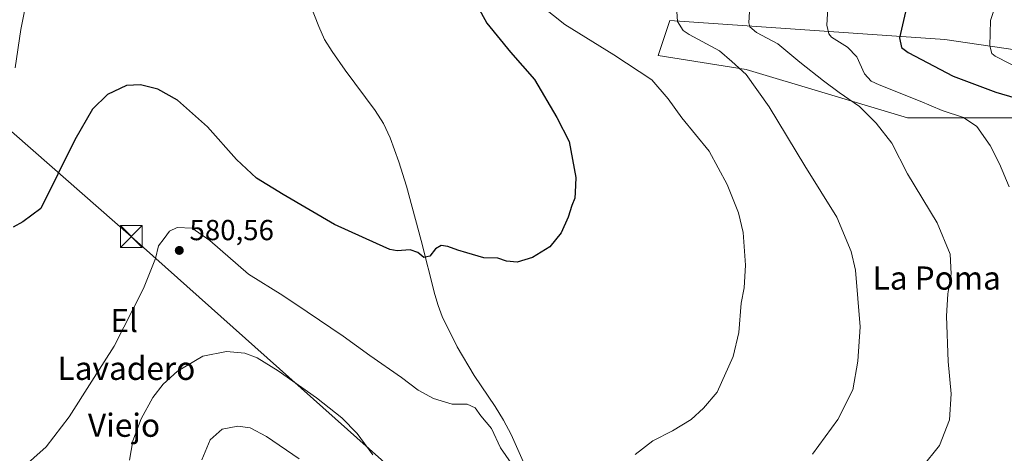
# Model space of a CAD drawing. Units: metres. Extents: x 624462 to 627915, y 4731867 to 4734243.
# Drawn here: x 625395 to 625735, y 4733871 to 4734021 of the extents above; entities that cross this region are included whole.
import ezdxf
from ezdxf.enums import TextEntityAlignment as Align

# ---------------------------------------------------------------- set-up
doc = ezdxf.new("R2010")
doc.units = ezdxf.units.M
doc.header["$MEASUREMENT"] = 0
doc.linetypes.add('DGN Style 4', pattern=[2.6384748266838614, 1.318413404963828, -0.6592067024819142, 0.001648016756204785, -0.6592067024819142])
for name, color, linetype, lineweight in [('Arbolado forestal CxS', 92, 'Continuous', 0), ('Corriente artificial lineal oculto', 135, 'DGN Style 4', 13), ('Corriente natural lineal', 142, 'Continuous', 13), ('Cultivos herbáceos CxS', 92, 'Continuous', 0), ('Curva de nivel maestra', 30, 'Continuous', 30), ('Curva de nivel normal', 30, 'Continuous', 0), ('Prado CxS', 92, 'Continuous', 0), ('Punto de cota en terreno', 7, 'Continuous', 0), ('Rótulo de punto de cota en terreno', 7, 'Continuous', 0), ('Tendido', 6, 'Continuous', 0), ('Texto cartográfico', 7, 'Continuous', 0), ('Torre de tendido puntual', 7, 'Continuous', 0)]:
    doc.layers.add(name, color=color, linetype=linetype, lineweight=lineweight)
doc.styles.add('Style-Arial', font='txt')

# ---------------------------------------------------------------- blocks, each defined once
blk = doc.blocks.new('*U15')
at = {"layer": 'Cultivos herbáceos CxS', "color": 92, "linetype": 'Continuous', "lineweight": 0}
blk.add_polyline3d([(625738.8278999999, 4734010.5755, 606.4587999999932), (625714.6438999996, 4734014.116699999, 602.8790000000008), (625619.5941000005, 4734020.660900001, 584.7888999999996), (625618.2331999998, 4734016.5803, 583.9977000000072), (625615.5881000003, 4734008.649300001, 581.8512000000047), (625645.9911000002, 4734003.735400001, 585.9899000000005), (625701.6926999995, 4733987.122099999, 592.9725999999937), (625747.6226000005, 4733987.121900001, 600.0437999999995)], dxfattribs=at)
blk = doc.blocks.new('5PATER')
at = {"layer": 'Prado CxS', "linetype": 'Continuous', "lineweight": 0}
h = blk.add_hatch(color=51, dxfattribs=at)
edge = h.paths.add_edge_path()
edge.add_ellipse((0, 0), major_axis=(-0.1095731443231308, -0.1110710700762829), ratio=0.9994222409660322, start_angle=0, end_angle=360)
blk = doc.blocks.new('5TTEND')
at = {"layer": 'Corriente artificial lineal oculto', "color": 7, "linetype": 'Continuous', "lineweight": 0}
for p, q in [((-0.375, 0.3754), (0.375, -0.3746)), ((0.3720000000000001, 0.3784000000000001), (-0.3720000000000001, -0.3776))]:
    blk.add_line(p, q, dxfattribs=at)
at = {"layer": 'Corriente artificial lineal oculto', "color": 7, "linetype": 'Continuous', "lineweight": 0, "flags": 128}
blk.add_lwpolyline([(-0.375, -0.3746), (0.375, -0.3746), (0.375, 0.3754), (-0.375, 0.3754), (-0.3720000000000001, -0.3776)], dxfattribs=at)

msp = doc.modelspace()

# ---------------------------------------------------------------- linework, layer by layer
at = {"layer": 'Arbolado forestal CxS', "color": 92, "linetype": 'Continuous', "lineweight": 0}
for points in [[(625747.6226000005, 4733987.121900001, 600.0437999999995), (625701.6926999995, 4733987.122099999, 592.9725999999937), (625645.9911000002, 4734003.735400001, 585.9899000000005), (625615.5881000003, 4734008.649300001, 581.8512000000047), (625618.2331999998, 4734016.5803, 583.9977000000072), (625619.5941000005, 4734020.660900001, 584.7888999999996), (625714.6438999996, 4734014.116699999, 602.8790000000008), (625738.8278999999, 4734010.5755, 606.4587999999932)], [(625738.8278999999, 4734010.5755, 606.4587999999932), (625714.6438999996, 4734014.116699999, 602.8790000000008), (625619.5941000005, 4734020.660900001, 584.7888999999996), (625618.2331999998, 4734016.5803, 583.9977000000072), (625615.5881000003, 4734008.649300001, 581.8512000000047), (625645.9911000002, 4734003.735400001, 585.9899000000005), (625701.6926999995, 4733987.122099999, 592.9725999999937), (625747.6226000005, 4733987.121900001, 600.0437999999995)]]:
    msp.add_polyline3d(points, dxfattribs=at)
at = {"layer": 'Corriente natural lineal', "color": 142, "linetype": 'Continuous', "lineweight": 13}
for points in [[(625393.6101000002, 4734004.360099999, 571.9320000000008), (625395.5401, 4734017.620100001, 570.999800000005), (625397.0100999996, 4734024.530099999, 570.4676000000036), (625398.4001000002, 4734027.870100001, 569.9158000000025), (625400.7901, 4734030.7401, 569.8410000000003), (625404.3300999999, 4734033.550100001, 569.7351999999955), (625408.2200999996, 4734035.610099999, 569.6131000000023), (625428.8901000004, 4734044.050100001, 569.2161000000051), (625458.0100999996, 4734055.5701, 568.146900000007), (625473.6901000004, 4734061.590100001, 567.5782000000036), (625475.7100999998, 4734062.530099999, 567.4655999999959), (625477.7801000001, 4734063.3201, 567.4342000000033), (625482.4501, 4734064.390100001, 567.2341000000015)], [(625569.0000999998, 4733868.390100001, 579.946299999996), (625564.9001000002, 4733877.7301, 579.5449999999983), (625562.2500999998, 4733882.600099999, 579.6716000000015), (625559.3400999998, 4733887.3301, 579.2212000000001), (625552.1001000004, 4733898.0801, 578.4554999999964), (625546.1700999998, 4733908.0101, 577.8549999999959), (625541.1001000004, 4733918.4301, 576.7642000000051), (625539.6801000005, 4733922.2401, 576.5154999999941), (625538.5401, 4733926.110099999, 576.2048000000068), (625533.7401000002, 4733944.670100001, 574.6983999999939), (625528.6801000005, 4733963.4301, 573.4514000000054), (625526.1101000002, 4733971.870100001, 572.8947999999946), (625523.0500999996, 4733980.190099999, 572.4418000000006), (625520.7500999998, 4733985.0701, 572.1955000000017), (625517.8701, 4733989.600099999, 571.8920000000071), (625507.5500999996, 4734003.540100001, 571.1388000000006), (625503.0201000003, 4734009.950099999, 570.7902000000031), (625500.4501, 4734014.190099999, 570.5642999999982), (625498.4101, 4734018.6601, 570.2584000000061), (625494.4200999998, 4734028.950099999, 569.5647999999928), (625489.0500999996, 4734044.050100001, 568.4308000000019), (625485.0800999999, 4734053.6501, 567.749800000005), (625483.7701000003, 4734058.5601, 567.4210000000021), (625482.4501, 4734064.390100001, 567.2341000000015)]]:
    msp.add_polyline3d(points, dxfattribs=at)
at = {"layer": 'Cultivos herbáceos CxS', "color": 92, "linetype": 'Continuous', "lineweight": 0}
msp.add_polyline3d([(625738.8278999999, 4734010.5755, 606.4587999999932), (625714.6438999996, 4734014.116699999, 602.8790000000008), (625619.5941000005, 4734020.660900001, 584.7888999999996), (625618.2331999998, 4734016.5803, 583.9977000000072), (625615.5881000003, 4734008.649300001, 581.8512000000047), (625645.9911000002, 4734003.735400001, 585.9899000000005), (625701.6926999995, 4733987.122099999, 592.9725999999937), (625747.6226000005, 4733987.121900001, 600.0437999999995)], dxfattribs=at)
at = {"layer": 'Curva de nivel maestra', "color": 30, "linetype": 'Continuous', "lineweight": 30, "flags": 128}
for points, elevation in [([(625741.79, 4734044.170100001), (625730, 4734041.720100001), (625722.4299999997, 4734040.880100001), (625717, 4734041.040100001), (625712.6699999999, 4734039.940099999), (625709.5800000001, 4734038.6601), (625707.6799999997, 4734036.8201), (625701.3499999996, 4734025.140100001), (625698.9600000001, 4734014.690099999), (625699.6500000004, 4734011.370100001), (625701.9199999999, 4734009.630100001), (625717.4199999999, 4734001.450099999), (625732.25, 4733995.950099999), (625743.54, 4733992.590100001)], 600), ([(625551.8399999999, 4734028.290100001), (625556.5199999996, 4734019.800100001), (625564.6399999997, 4734009.790100001), (625572.9000000004, 4734000.280099999), (625580.6699999999, 4733987.2401), (625584.9400000004, 4733978.950099999), (625587.1500000004, 4733966.450099999), (625586.9800000006, 4733961.340100001), (625586.8200000003, 4733959.350099999), (625585.8099999997, 4733956.840100001), (625584.5899999999, 4733952.790100001), (625582.0800000001, 4733947.3301), (625578.2000000002, 4733942.4901), (625572.2199999997, 4733938.790100001), (625566.9000000004, 4733937.2601), (625563.2000000002, 4733937.5601), (625560.29, 4733938.6501), (625555.4100000003, 4733938.7401), (625549.5899999999, 4733940.4801), (625546.4100000003, 4733941.3301), (625543.0099999999, 4733942.690099999), (625540.7400000002, 4733942.960100001), (625538.7599999999, 4733941.840100001), (625536.7599999999, 4733939.280099999), (625534.7199999997, 4733938.790100001), (625532.5899999999, 4733940.5801), (625530.0499999998, 4733941.450099999), (625525.4699999997, 4733941.090100001), (625522.9199999999, 4733941.5701), (625518.3700000001, 4733943.720100001), (625503.9100000003, 4733950.200099999), (625486.1399999997, 4733960.610099999), (625476.9500000002, 4733966.210100001), (625469.9900000002, 4733972.690099999), (625459.9900000002, 4733983.9301), (625449.6900000004, 4733993.1601), (625442.8300000001, 4733996.9301), (625436.8799999999, 4733998.5001), (625432.0800000001, 4733998.2601), (625425.5499999998, 4733995.090100001), (625420.3600000005, 4733990.120100001), (625414.2300000006, 4733979.450099999), (625402.4800000006, 4733955.7401), (625396.2800000003, 4733951.140100001), (625392.9699999997, 4733949.280099999)], 575)]:
    msp.add_lwpolyline(points, dxfattribs=dict(at, elevation=elevation))
at = {"layer": 'Curva de nivel normal', "color": 30, "linetype": 'Continuous', "lineweight": 0, "flags": 128}
for points, elevation in [([(625742.54, 4734002.9101), (625732.0199999996, 4734008.390100001), (625730.8300000001, 4734009.3301), (625730.0899999999, 4734011.960100001), (625730.3600000005, 4734020.670100001), (625732.7699999996, 4734028.020099999), (625736.1500000004, 4734030.7301)], 605), ([(625621.6799999997, 4734029.120100001), (625622.3499999996, 4734020.360099999), (625624.2100000001, 4734017.2401), (625626.3700000001, 4734015.8101), (625636.8099999997, 4734010.1801), (625641, 4734006.550100001), (625645.9699999997, 4734002.0601), (625653.9100000003, 4733990.860099999), (625666.3099999997, 4733970.5001), (625677.25, 4733952.790100001), (625682.2000000002, 4733940.9101), (625683.7999999998, 4733934.460100001), (625685.3399999999, 4733914.9001), (625684.54, 4733903.0601), (625682.8799999999, 4733893.130100001), (625677.6100000005, 4733882.880100001), (625668.9199999999, 4733870.880100001)], 585), ([(625647.4400000004, 4734027.8101), (625646.8899999997, 4734019.9301), (625647.2999999998, 4734018.4901), (625649.5999999996, 4734016.540100001), (625656.9500000002, 4734012.610099999), (625664.5499999998, 4734006.290100001), (625672.75, 4733999.840100001), (625678.1500000004, 4733995.790100001), (625685.1399999997, 4733990.940099999), (625690.8700000001, 4733985.2401), (625696.2999999998, 4733978.290100001), (625701.75, 4733967.790100001), (625711.9299999997, 4733950.8201), (625716.4299999997, 4733939.9801), (625716.8300000001, 4733933.200099999), (625715.5899999999, 4733926.2501), (625715.1900000004, 4733918.5601), (625715.7400000002, 4733902.860099999), (625716.8099999997, 4733891.700099999), (625716.1500000004, 4733882.7501), (625712.75, 4733873.890100001), (625706.6799999997, 4733866.280099999)], 590.0000000000001), ([(625736.8300000001, 4733963.220100001), (625733.4299999997, 4733971.190099999), (625730.2400000002, 4733977.520099999), (625725.6699999999, 4733984.110099999), (625721.0899999999, 4733987.210100001), (625713.6399999997, 4733989.620100001), (625706.1200000001, 4733992.860099999), (625691.9299999997, 4733998.460100001), (625689.1799999997, 4733999.790100001), (625686.8399999999, 4734002.3301), (625684.1799999997, 4734008.1601), (625680.9500000002, 4734011.450099999), (625675.5, 4734014.940099999), (625674.4900000002, 4734016.090100001), (625673.8399999999, 4734019.0801), (625674.3200000003, 4734026.940099999)], 595), ([(625575.5999999996, 4734025.590100001), (625583.4400000004, 4734019.270099999), (625600.2800000003, 4734008.860099999), (625613.4100000003, 4734000.2401), (625619.1200000001, 4733993.690099999), (625623.8099999997, 4733987.0701), (625633.2000000002, 4733975.520099999), (625639.4900000002, 4733964.090100001), (625643.2999999998, 4733954.280099999), (625644.9299999997, 4733947.450099999), (625645.8099999997, 4733936.210100001), (625645.2699999996, 4733928.4101), (625644.3200000003, 4733923.040100001), (625643.4400000004, 4733912.940099999), (625641.4600000001, 4733904.6801), (625635.9600000001, 4733892.370100001), (625631.2599999999, 4733886.780099999), (625626.9900000002, 4733882.9101), (625620.5599999997, 4733878.960100001), (625613.7599999999, 4733875.550100001), (625607.6699999999, 4733870.7601)], 580), ([(625566.6799999997, 4733865.120100001), (625561.1799999997, 4733873.130100001), (625558.0300000003, 4733879.7401), (625554.4299999997, 4733884.1601), (625552.4500000002, 4733886.920100001), (625549.7300000006, 4733888.200099999), (625544.5099999999, 4733888.170100001), (625538.0599999997, 4733890.170100001), (625532.7800000003, 4733893.020099999), (625527.0599999997, 4733897.340100001), (625516.04, 4733904.9801), (625506.8799999999, 4733911.6801), (625494.3799999999, 4733920.0701), (625485.9900000002, 4733925.7601), (625474.1600000003, 4733933.110099999), (625460.8200000003, 4733944.7301), (625454.6799999997, 4733948.9801), (625449.5800000001, 4733949.140100001), (625446.8700000001, 4733947.960100001), (625445.0800000001, 4733945.340100001), (625443.1299999999, 4733942.870100001), (625442.0199999996, 4733938.470100001), (625437.9000000004, 4733928.140100001), (625427.8399999999, 4733908.210100001), (625420.0999999996, 4733896.1501), (625412.2999999998, 4733883.800100001), (625404.3200000003, 4733873.460100001), (625395.8099999997, 4733865.800100001)], 580), ([(625517.1600000003, 4733870.6601), (625511.6799999997, 4733878.050100001), (625506.4299999997, 4733883.470100001), (625497.7000000002, 4733890.4101), (625484.4600000001, 4733899.720100001), (625477.2000000002, 4733904.1801), (625472.8799999999, 4733905.7401), (625466.5499999998, 4733906.4001), (625458.4400000004, 4733904.770099999), (625449.7199999997, 4733899.5601), (625444.6799999997, 4733895.130100001), (625441.1699999999, 4733890.460100001), (625437.1500000004, 4733883.130100001), (625434.2400000002, 4733875.460100001), (625433.0999999996, 4733868.800100001)], 585), ([(625491.7100000001, 4733869.300100001), (625480.4199999999, 4733876.950099999), (625474.7699999996, 4733879.940099999), (625470.4400000004, 4733880.630100001), (625465.0999999996, 4733879.550100001), (625460.8899999997, 4733875.8101), (625458.0300000003, 4733868.890100001)], 590.0000000000001)]:
    msp.add_lwpolyline(points, dxfattribs=dict(at, elevation=elevation))
at = {"layer": 'Tendido', "color": 6, "linetype": 'Continuous', "lineweight": 0}
msp.add_polyline3d([(626645.0277000006, 4732820.2191, 627.766300000003), (626575.5059000002, 4732888.8553, 618.9887000000017), (626506.1776000002, 4732956.512700001, 612.5004999999946), (626442.4193000002, 4733018.156099999, 605.561799999996), (626378.5565999999, 4733082.711100001, 605.3341999999975), (626319.301, 4733140.621200001, 604.4903999999951), (626253.4408999998, 4733205.153700001, 615.4174999999959), (626200.9545999998, 4733255.4783, 627.8885000000009), (626152.0250000004, 4733306.15, 629.3733999999968), (626090.1310999999, 4733364.8068, 632.9679000000033), (626043.8650000002, 4733409.704700001, 647.8733000000066), (625979.8685999997, 4733466.6516, 628.2339000000065), (625901.8348000003, 4733533.237700001, 613.4437999999936), (625809.8748000005, 4733614.606799999, 599.1652999999933), (625722.1283999998, 4733691.7358, 591.8873000000021), (625636.8009000003, 4733766.5865, 587.7483999999968), (625539.3537, 4733851.776500001, 584.0337000000001), (625433.7001, 4733946.082000001, 579.1474000000017), (625301.9901999999, 4734061.705200001, 581.6064000000042), (625243.5767000001, 4734117.2611, 574.5610000000015), (625191.7281, 4734165.127699999, 565.9410000000062)], dxfattribs=at)

# ---------------------------------------------------------------- block references
at = {"layer": 'Cultivos herbáceos CxS', "color": 92, "linetype": 'Continuous', "lineweight": 0}
msp.add_blockref('*U15', (0, 0), dxfattribs=at)
at = {"layer": 'Punto de cota en terreno', "color": 7, "linetype": 'Continuous', "lineweight": 0, "xscale": 10, "yscale": 10, "zscale": 10}
msp.add_blockref('5PATER', (625450.2800000003, 4733941.279999999, 580.5599999999977), dxfattribs=at)
at = {"layer": 'Torre de tendido puntual', "color": 7, "linetype": 'Continuous', "lineweight": 0, "xscale": 10, "yscale": 10, "zscale": 10}
msp.add_blockref('5TTEND', (625433.7001, 4733946.082000001, 579.1474000000017), dxfattribs=at)

# ---------------------------------------------------------------- texts
at = {"layer": 'Rótulo de punto de cota en terreno', "color": 7, "linetype": 'Continuous', "lineweight": 0, "style": 'Style-Arial'}
msp.add_text('580,56', height=7.000000000000002, dxfattribs=at).set_placement((625453.8077999996, 4733944.807800001))
at = {"layer": 'Texto cartográfico', "color": 7, "linetype": 'Continuous', "lineweight": 0, "style": 'Style-Arial'}
for s, p in [('La Poma', (625711.808054878, 4733931.74015)), ('El', (625431.2528121956, 4733917.09015)), ('Lavadero', (625432.0452817071, 4733900.550150001)), ('Viejo', (625431.2077707315, 4733880.90015))]:
    msp.add_text(s, height=8, dxfattribs=at).set_placement(p, align=Align.MIDDLE_CENTER)

doc.saveas('drawing.dxf')
